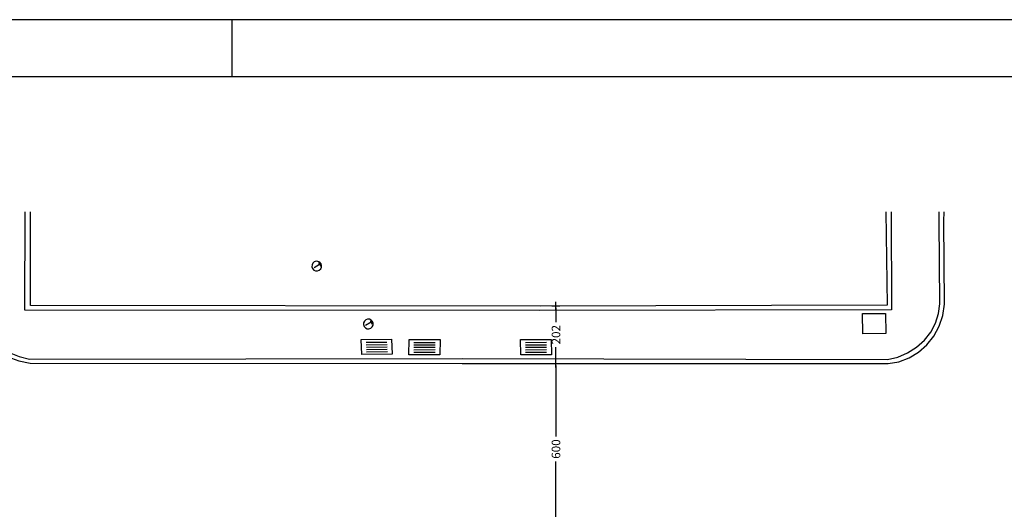
# Model space of a CAD drawing. Units: millimetres. Extents: x -201846312 to 140522578, y -754639227 to 124955.
# Drawn here: x 33521 to 36971, y 123040 to 124755 of the extents above; entities that cross this region are included whole.
import ezdxf

# ---------------------------------------------------------------- set-up
doc = ezdxf.new("R2010")
doc.units = ezdxf.units.MM
doc.header["$PDSIZE"] = -3
doc.linetypes.add('1-1', pattern=[0])
doc.layers.add('BORDILLOS', color=10, linetype='Continuous')
doc.layers.add('SERVICIOS', color=61, linetype='Continuous')
doc.styles.add('2', font='SIMPLEX.shx')
doc.dimstyles.new('ACOPIN', dxfattribs={"dimtxt": 30, "dimasz": 7, "dimexe": 0, "dimexo": 0, "dimgap": 5, "dimtad": 0, "dimdec": 0, "dimzin": 0, "dimdsep": 46, "dimtxsty": '2', "dimblk1": 'PIN1', "dimblk2": 'PIN2', "dimsah": 1, "dimcen": 0, "dimdle": 40, "dimse1": 1, "dimse2": 1, "dimadec": 0, "dimazin": 0, "dimtfac": 0.1, "dimtdec": 0, "dimtix": 1, "dimtofl": 0, "dimtmove": 2, "dimatfit": 3, "dimldrblk": 'PIN1', "dimfxl": 0, "dimtolj": 1, "dimtzin": 0, "dimarcsym": 0})

# ---------------------------------------------------------------- blocks, each defined once
blk = doc.blocks.new('PIN1')
for p, q in [((2, 0), (-2, 0)), ((0, -2), (0, 2))]:
    blk.add_line(p, q)
at = {"const_width": 0.3}
blk.add_lwpolyline([(-0.15, 0, 1), (0.15, 0, 1)], format="xyb", close=True, dxfattribs=at)
blk = doc.blocks.new('PIN2')
for p, q in [((-2, 0), (2, 0)), ((0, 2), (0, -2))]:
    blk.add_line(p, q)
at = {"const_width": 0.3}
blk.add_lwpolyline([(-0.15, 0, 1), (0.15, 0, 1)], format="xyb", close=True, dxfattribs=at)
blk = doc.blocks.new('*D54')
at = {"color": 0, "lineweight": -2}
for p, q in [((35400.4, 123544), (35400.4, 123294.6)), ((35400.4, 122958.1), (35400.4, 123207.5))]:
    blk.add_line(p, q, dxfattribs=at)
at = {"layer": 'Defpoints', "color": 0}
for p in [(35400.4, 123551), (35400.9, 123551), (35074.8, 122951.1)]:
    blk.add_point(p, dxfattribs=at)
at = {"color": 0, "lineweight": -2, "xscale": 7, "yscale": 7, "zscale": 7}
for name, p, rotation in [('PIN2', (35400.4, 123551), 90), ('PIN1', (35400.4, 122951.1), 270)]:
    blk.add_blockref(name, p, dxfattribs=dict(at, rotation=rotation))
at = {"color": 0, "insert": (35400.4, 123251.1), "char_height": 30, "attachment_point": 5, "rotation": 90, "style": '2'}
blk.add_mtext('\\A1;600', dxfattribs=at)
blk = doc.blocks.new('*D55')
at = {"color": 0, "lineweight": -2}
for p, q in [((35400.4, 123745.6), (35400.4, 123695.4)), ((35400.4, 123558), (35400.4, 123608.2))]:
    blk.add_line(p, q, dxfattribs=at)
at = {"layer": 'Defpoints', "color": 0}
for p in [(35398.1, 123752.6), (35400.4, 123752.6), (35400.9, 123551)]:
    blk.add_point(p, dxfattribs=at)
at = {"color": 0, "lineweight": -2, "xscale": 7, "yscale": 7, "zscale": 7}
for name, p, rotation in [('PIN2', (35400.4, 123752.6), 90), ('PIN1', (35400.4, 123551), 270)]:
    blk.add_blockref(name, p, dxfattribs=dict(at, rotation=rotation))
at = {"color": 0, "insert": (35400.4, 123651.8), "char_height": 30, "attachment_point": 5, "rotation": 90, "style": '2'}
blk.add_mtext('\\A1;202', dxfattribs=at)
blk = doc.blocks.new('A1+')
blk.add_line((-84, 63.156), (-84, 64.156))
for points in [[(-96, 0), (0, 0), (0, 64.156), (-96, 64.156)], [(-95, 1), (-1, 1), (-1, 63.156), (-95, 63.156)]]:
    blk.add_lwpolyline(points, close=True)

msp = doc.modelspace()

# ---------------------------------------------------------------- linework, layer by layer
at = {"layer": 'BORDILLOS', "linetype": '1-1'}
for points in [[(33539.5, 123737.4), (33540.1, 124082)], [(36574.5, 124082), (36575.9, 123739), (35341.2, 123736.7), (33539.5, 123737.4)], [(36556.7, 124082), (36560.4, 123755.3), (35345.4, 123752.2), (33559.1, 123754.1), (33559.5, 124082)], [(36745.8, 123760.5), (36743.6, 124050.2), (36743.3, 124081.9), (36743.3, 124082)], [(36762.2, 123758.3), (36759, 124049.7), (36760.6, 124082)], [(33371.6, 124052.8), (33371.3, 123749.2), (33376.2, 123717.2), (33386.9, 123686.3), (33403, 123657.7), (33423.7, 123632.8), (33452.4, 123608.7), (33484.7, 123589.2), (33519.6, 123574.9), (33556, 123566.3)], [(33355.6, 123748.7), (33360.5, 123713.4), (33372.1, 123679.3), (33389.6, 123647.9), (33412.5, 123620.7), (33444, 123594.9), (33479.5, 123574.4), (33517.9, 123559.9), (33557.8, 123551.9), (35072.2, 123551.3), (36564.5, 123550.3), (36601.9, 123557.3), (36637.9, 123571), (36670.9, 123590.7), (36699.7, 123615.7), (36724.2, 123646.7), (36743.1, 123681.6), (36756, 123719.3), (36762.2, 123758.3)], [(33556, 123566.3), (35072, 123568.1), (36562, 123565.1), (36598, 123573.6), (36632.5, 123588), (36664.1, 123607.9), (36691.7, 123632.6), (36713.4, 123660.3), (36729.9, 123691.7), (36740.9, 123725.6), (36745.8, 123760.5)]]:
    msp.add_lwpolyline(points, dxfattribs=at)
at = {"layer": 'SERVICIOS'}
for p, q in [((34568.3, 123904.5), (34576, 123891.5)), ((34572.2, 123898), (34552.6, 123886.3)), ((34752.6, 123695.2), (34733.1, 123683.5)), ((34748.7, 123701.7), (34756.5, 123688.7)), ((36474.1, 123725.5), (36555.1, 123726.5)), ((36475.4, 123654.8), (36474.1, 123725.5)), ((36555.1, 123726.5), (36556.5, 123655.7)), ((34718.2, 123634.9), (34824.4, 123635.9)), ((34720.4, 123582.1), (34718.2, 123634.9)), ((34808.1, 123624.7), (34735.4, 123623.9)), ((34824.4, 123635.9), (34826.6, 123583.1)), ((34885.1, 123581.1), (34885.4, 123634.5)), ((34885.4, 123634.5), (34994, 123634.7)), ((34994, 123634.7), (34993.8, 123581.3)), ((35275.7, 123634.6), (35383.9, 123635.4)), ((35276.7, 123580.8), (35275.7, 123634.6)), ((35383.9, 123635.4), (35384.9, 123581.7)), ((36556.5, 123655.7), (36475.4, 123654.8)), ((34808.4, 123616.3), (34735.8, 123615.6)), ((34808.8, 123608), (34736.1, 123607.3)), ((34809.1, 123599.6), (34736.5, 123598.9)), ((34809.5, 123591.3), (34736.8, 123590.6)), ((34976.8, 123615), (34902.4, 123614.9)), ((34976.7, 123606.6), (34902.4, 123606.5)), ((34976.7, 123598.2), (34902.4, 123598)), ((34976.8, 123623.5), (34902.5, 123623.3)), ((35367, 123624), (35293, 123623.4)), ((35367.2, 123615.5), (35293.2, 123614.9)), ((35367.4, 123607), (35293.3, 123606.4)), ((35367.5, 123598.5), (35293.5, 123597.9)), ((35367.7, 123590), (35293.6, 123589.5)), ((34826.6, 123583.1), (34720.4, 123582.1)), ((34993.8, 123581.3), (34885.1, 123581.1)), ((34976.7, 123589.7), (34902.3, 123589.6)), ((35384.9, 123581.7), (35276.7, 123580.8))]:
    msp.add_line(p, q, dxfattribs=at)
for centre in [(34562.3, 123892.2), (34742.8, 123689.4)]:
    msp.add_arc(centre, 17.1, 31.2034, 30.5668, dxfattribs=at)

# ---------------------------------------------------------------- block references
at = {"color": 2, "xscale": 200, "yscale": 200, "zscale": 200}
msp.add_blockref('A1+', (51065.5, 111924.3), dxfattribs=at)

# ---------------------------------------------------------------- dimensions: what is measured, and where the dimension line sits
for base, p1, p2, picture, middle in [((35400.4, 123752.6), (35400.9, 123551), (35398.1, 123752.6), '*D55', (35400.4, 123651.8)), ((35400.4, 123551), (35074.8, 122951.1), (35400.9, 123551), '*D54', (35400.4, 123251.1))]:
    dim = msp.add_linear_dim(base=base, p1=p1, p2=p2, angle=90, dimstyle='ACOPIN')
    dim.commit()
    dim.dimension.update_dxf_attribs({"geometry": picture, "text_midpoint": middle})

doc.saveas('drawing.dxf')
